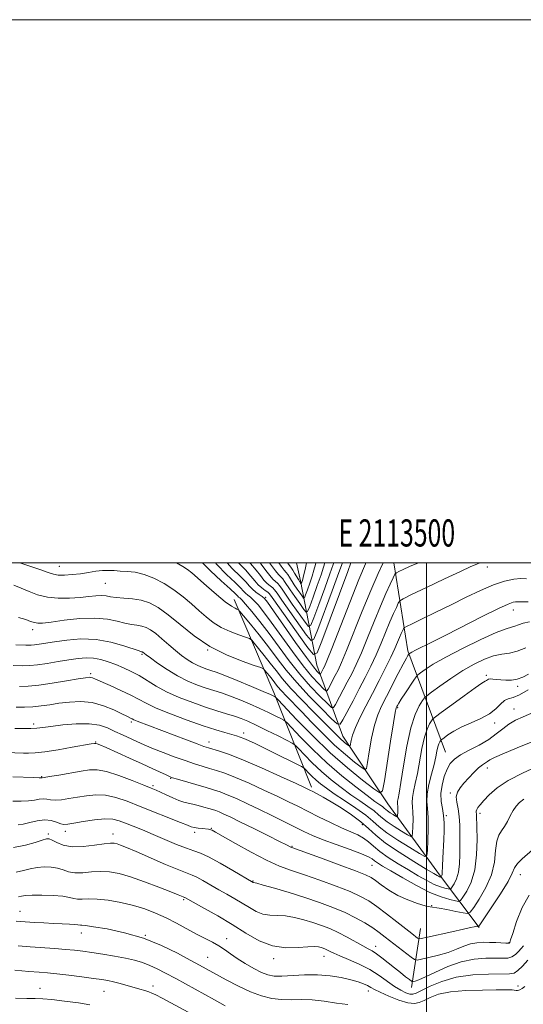
# Model space of a CAD drawing. Extents: x 2112300 to 2115200, y 322300 to 325200.
# Drawn here: x 2113350 to 2113536, y 324837 to 325200 of the extents above; entities that cross this region are included whole.
import ezdxf
from ezdxf.enums import TextEntityAlignment as Align

# ---------------------------------------------------------------- set-up
doc = ezdxf.new("R2010")
doc.units = 0
doc.header["$MEASUREMENT"] = 0
for name, color, linetype, lineweight in [('DTM HARD BREAKLINE', 7, 'Continuous', 0), ('DTM SPOT ELEVATION', 2, 'Continuous', 13), ('GRID LINE', 7, 'Continuous', 0), ('GRID TEXT', 7, 'Continuous', 0), ('INDEX CONTOUR', 41, 'Continuous', 13), ('INTERMEDIATE CONTOUR', 44, 'Continuous', 0)]:
    doc.layers.add(name, color=color, linetype=linetype, lineweight=lineweight)
doc.styles.add('Style-WORKING', font='WORKING.shx')

msp = doc.modelspace()

# ---------------------------------------------------------------- linework, layer by layer
at = {"layer": 'DTM HARD BREAKLINE', "extrusion": (-0.2369280978569227, 0.1538626734718413, 0.9592660497265595), "elevation": -449738.5769703494, "flags": 128}
msp.add_lwpolyline([(-1423606.816076647, 1530872.873033708), (-1423630.530968621, 1530839.528401476), (-1423654.929518895, 1530816.679186926)], dxfattribs=at)
at = {"layer": 'DTM HARD BREAKLINE', "extrusion": (0.7956070720231833, 0.4190599282598512, 0.4374907581578676), "elevation": 1818105.37020123, "flags": 128}
msp.add_lwpolyline([(-697445.3815044087, -883367.8842149773), (-697408.073180903, -883376.8141476306), (-697371.0109727458, -883383.8201969101)], dxfattribs=at)
at = {"layer": 'DTM HARD BREAKLINE', "extrusion": (0.03656489115949908, 0.2407281284239362, 0.9699035915594926), "elevation": 156518.9388463382, "flags": 128}
msp.add_lwpolyline([(-2040745.817957825, -619065.3200978981), (-2040745.817957825, -619087.9083625504)], dxfattribs=at)
at = {"layer": 'DTM HARD BREAKLINE'}
msp.add_polyline3d([(2113519.49, 324865.72, 1068.15), (2113504.79, 324885.07, 1059.66), (2113485.82, 324911.27, 1052.69), (2113469.31, 324936.21, 1047.12), (2113459.64, 324962.33, 1038.9), (2113453.72, 324993.37, 1027.56), (2113452.243, 325000, 1025.896)], dxfattribs=at)
at = {"layer": 'DTM SPOT ELEVATION'}
for p in [(2113364.86, 324998.72, 1047.2), (2113522.48, 324998.43, 1046.6), (2113381.79, 324992.5, 1048.9), (2113440.85, 324987.27, 1039.7), (2113532.07, 324982.64, 1050.7), (2113355.08, 324975.35, 1052.5), (2113395.39, 324966.26, 1054.2), (2113419.46, 324967.91, 1050), (2113376.43, 324959.21, 1057.7), (2113522.02, 324958.56, 1055.7), (2113533.62, 324954.51, 1056.4), (2113489.47, 324946.68, 1052.2), (2113532.26, 324946.22, 1059.2), (2113355.43, 324940.62, 1061.6), (2113391.36, 324941.43, 1060.3), (2113525.18, 324940.98, 1058.5), (2113432.81, 324937.37, 1057.5), (2113378.24, 324934.08, 1063.9), (2113420.05, 324934, 1059.4), (2113522.45, 324924.44, 1062.6), (2113358.42, 324921.24, 1065.9), (2113405.88, 324920.68, 1064.1), (2113399.42, 324917.99, 1065.7), (2113508.77, 324915.26, 1061.7), (2113519.69, 324907.81, 1064.4), (2113507.38, 324906.9, 1060.2), (2113367.08, 324901.18, 1070.5), (2113414.68, 324900.71, 1068.4), (2113420.9, 324902.21, 1067.9), (2113476.46, 324903.58, 1060.7), (2113360.84, 324900.18, 1071.7), (2113384.65, 324900.12, 1071.4), (2113450.53, 324895.55, 1065.9), (2113479.94, 324888.6, 1065), (2113436.19, 324882.87, 1069.9), (2113534.55, 324885.19, 1068.7), (2113410.69, 324875.96, 1074.2), (2113350.42, 324871.63, 1077.2), (2113501.9, 324873.7, 1065.9), (2113372.95, 324863.68, 1078.6), (2113396.55, 324862.8, 1078), (2113426.49, 324861.64, 1075.4), (2113481.3, 324858.76, 1071.4), (2113530.42, 324860.13, 1069.9), (2113419.45, 324854.67, 1077.1), (2113443.83, 324854.26, 1074.4), (2113462.27, 324855.12, 1074.7), (2113357.76, 324843.32, 1083.3), (2113399.35, 324844.14, 1081.5), (2113533.75, 324844.21, 1075.5), (2113381.37, 324842.25, 1082.9), (2113478.63, 324842.35, 1076.6)]:
    msp.add_point(p, dxfattribs=at)
at = {"layer": 'GRID LINE', "flags": 128}
for points in [[(2112300, 322300), (2115200, 322300), (2115200, 325200), (2112300, 325200), (2112300, 322300)], [(2112500, 322500), (2115000, 322500), (2115000, 325000), (2112500, 325000), (2112500, 322500)], [(2113500, 325000), (2113500, 322500)]]:
    msp.add_lwpolyline(points, dxfattribs=at)
at = {"layer": 'INDEX CONTOUR', "flags": 128}
for points, elevation in [([(2113477.775, 325000), (2113477.606, 324999.631), (2113475.194, 324993.837), (2113471.854, 324985.451), (2113465.199, 324968.501), (2113463.371, 324963.923), (2113462.49, 324961.836), (2113462.069, 324960.974), (2113461.13, 324959.201), (2113460.976, 324958.96), (2113460.81, 324958.977), (2113460.49, 324959.272), (2113459.824, 324959.976), (2113458.417, 324961.7), (2113455.824, 324965.175), (2113451.866, 324970.721), (2113447.438, 324977.026), (2113443.7, 324982.373), (2113441.491, 324985.491), (2113440.368, 324986.902), (2113439.566, 324987.577), (2113438.488, 324988.314), (2113437.205, 324989.232), (2113435.95, 324990.277), (2113434.846, 324991.449), (2113433.528, 324992.955), (2113431.519, 324995.057), (2113428.538, 324997.97), (2113426.685, 325000)], 1040), ([(2113459.344, 325000), (2113459.143, 324999.336), (2113458.606, 324997.339), (2113457.963, 324995.094), (2113457.13, 324992.563), (2113456.258, 324990.107), (2113455.55, 324988.188), (2113455.135, 324987.168), (2113454.824, 324987.016), (2113454.35, 324987.6), (2113453.526, 324988.77), (2113452.474, 324990.292), (2113451.397, 324991.915), (2113449.665, 324994.694), (2113448.99, 324995.691), (2113448.374, 324996.426), (2113447.629, 324997.278), (2113446.541, 324998.715), (2113445.663, 325000)], 1030), ([(2113537.484, 324985.667), (2113534.702, 324985.603), (2113532.785, 324985.631), (2113531.965, 324985.499), (2113530.156, 324984.834), (2113526.56, 324983.184), (2113520.756, 324980.307), (2113507.197, 324973.42), (2113502.056, 324970.836), (2113496.053, 324967.851), (2113494.677, 324967.134), (2113494.005, 324966.749), (2113493.621, 324966.479), (2113493.542, 324966.392), (2113493.435, 324966.237), (2113493.206, 324965.868), (2113492.64, 324964.864), (2113491.5, 324962.729), (2113489.658, 324959.198), (2113485.267, 324950.731), (2113483.494, 324947.255), (2113482.076, 324943.996), (2113480.89, 324940.195), (2113479.839, 324935.407), (2113478.959, 324930.449), (2113478.329, 324926.453), (2113477.92, 324924.297), (2113477.312, 324923.854), (2113475.981, 324924.744), (2113473.547, 324926.633), (2113470.193, 324929.38), (2113466.245, 324932.886), (2113462.026, 324936.989), (2113457.867, 324941.258), (2113454.093, 324945.196), (2113448.5, 324950.939), (2113446.622, 324952.925), (2113445.247, 324954.514), (2113444.191, 324955.859), (2113443.241, 324957.113), (2113442.25, 324958.376), (2113440.594, 324960.406), (2113440.072, 324960.925), (2113439.038, 324961.396), (2113436.604, 324962.221), (2113432.189, 324963.745), (2113426.426, 324966.066), (2113420.254, 324969.224), (2113414.474, 324973.139), (2113409.331, 324977.253), (2113404.936, 324980.889), (2113401.311, 324983.52), (2113398.153, 324985.227), (2113395.071, 324986.237), (2113391.805, 324986.776), (2113388.605, 324987.047), (2113385.852, 324987.249), (2113383.791, 324987.525), (2113382.133, 324987.801), (2113380.454, 324987.945), (2113378.386, 324987.864), (2113375.783, 324987.614), (2113372.555, 324987.292), (2113368.695, 324987.008), (2113364.538, 324986.944), (2113360.503, 324987.297), (2113356.918, 324988.186), (2113353.754, 324989.408), (2113350.893, 324990.678), (2113348.123, 324991.773)], 1050), ([(2113542.596, 324946.323), (2113535.626, 324943.343), (2113532.812, 324942.036), (2113530.347, 324940.603), (2113528.099, 324938.894), (2113525.748, 324936.969), (2113522.933, 324934.939), (2113519.452, 324932.912), (2113515.786, 324930.982), (2113512.582, 324929.237), (2113510.319, 324927.695), (2113508.798, 324926.075), (2113507.652, 324924.023), (2113506.611, 324921.308), (2113505.781, 324918.187), (2113505.367, 324915.041), (2113505.486, 324912.164), (2113505.916, 324909.498), (2113506.347, 324906.898), (2113506.541, 324904.223), (2113506.523, 324901.351), (2113506.391, 324898.163), (2113506.075, 324891.233), (2113505.961, 324888.449), (2113505.868, 324885.723), (2113505.812, 324885.216), (2113505.707, 324884.861), (2113505.578, 324884.599), (2113505.4, 324884.335), (2113505.345, 324884.308), (2113505.254, 324884.321), (2113505.089, 324884.359), (2113504.843, 324884.434), (2113504.518, 324884.565), (2113504.004, 324884.838), (2113502.718, 324885.594), (2113499.965, 324887.24), (2113495.385, 324890.005), (2113489.95, 324893.409), (2113484.966, 324896.796), (2113481.375, 324899.67), (2113478.646, 324902.174), (2113475.882, 324904.616), (2113472.432, 324907.204), (2113468.618, 324909.757), (2113465.005, 324911.998), (2113462.056, 324913.712), (2113459.818, 324914.932), (2113458.236, 324915.749), (2113457.073, 324916.332), (2113455.378, 324917.14), (2113452.021, 324918.703), (2113446.316, 324921.336), (2113439.357, 324924.482), (2113432.685, 324927.367), (2113427.528, 324929.391), (2113423.884, 324930.639), (2113419.785, 324931.862), (2113418.15, 324932.406), (2113415.666, 324933.318), (2113411.759, 324934.798), (2113393.533, 324941.735), (2113392.365, 324942.215), (2113391.751, 324942.503), (2113391.341, 324942.715), (2113389.745, 324943.482), (2113387.868, 324944.411), (2113384.93, 324945.843), (2113381.188, 324947.389), (2113377.015, 324948.546), (2113372.751, 324948.944), (2113368.61, 324948.75), (2113364.775, 324948.267), (2113361.362, 324947.756), (2113358.229, 324947.317), (2113355.17, 324947.007), (2113352.044, 324946.865), (2113348.967, 324946.848)], 1060), ([(2113537.799, 324877.569), (2113535.262, 324873.071), (2113533.228, 324867.915), (2113531.799, 324863.567), (2113531.022, 324861.126), (2113530.713, 324860.199), (2113530.636, 324860.026), (2113530.544, 324859.975), (2113530.179, 324859.942), (2113529.274, 324859.955), (2113525.538, 324860.133), (2113523.203, 324860.228), (2113520.891, 324860.256), (2113518.602, 324860.103), (2113516.278, 324859.643), (2113513.842, 324858.802), (2113511.142, 324857.711), (2113508.012, 324856.558), (2113504.423, 324855.509), (2113500.912, 324854.646), (2113498.158, 324854.032), (2113496.586, 324853.748), (2113495.621, 324853.941), (2113494.435, 324854.779), (2113484.877, 324862.199), (2113482.655, 324863.871), (2113480.235, 324865.557), (2113477.356, 324867.381), (2113473.963, 324869.3), (2113470.055, 324871.228), (2113465.63, 324873.1), (2113460.696, 324874.929), (2113455.261, 324876.748), (2113449.475, 324878.548), (2113444.061, 324880.155), (2113439.882, 324881.353), (2113437.542, 324881.996), (2113436.364, 324882.285), (2113436.245, 324882.333), (2113428.778, 324886.749), (2113424.121, 324889.431), (2113419.86, 324891.739), (2113416.823, 324893.128), (2113414.43, 324893.979), (2113411.746, 324894.897), (2113408.092, 324896.339), (2113403.792, 324898.142), (2113399.418, 324899.995), (2113395.46, 324901.635), (2113392.042, 324903.016), (2113389.205, 324904.149), (2113386.878, 324905.023), (2113384.566, 324905.562), (2113381.67, 324905.67), (2113377.834, 324905.312), (2113373.714, 324904.694), (2113370.216, 324904.085), (2113367.983, 324903.711), (2113366.611, 324903.643), (2113365.435, 324903.911), (2113363.906, 324904.484), (2113361.927, 324905.076), (2113359.521, 324905.341), (2113356.771, 324905.046), (2113353.995, 324904.42), (2113351.581, 324903.805), (2113349.722, 324903.466)], 1070), ([(2113425.914, 324836.922), (2113422.051, 324839.025), (2113407.756, 324846.876), (2113403.98, 324848.933), (2113400.905, 324850.531), (2113398.193, 324851.782), (2113395.522, 324852.79), (2113392.615, 324853.641), (2113389.21, 324854.415), (2113385.173, 324855.168), (2113380.902, 324855.871), (2113376.924, 324856.473), (2113373.589, 324856.94), (2113370.529, 324857.308), (2113367.197, 324857.633), (2113363.197, 324857.96), (2113354.173, 324858.629), (2113349.802, 324858.935)], 1080)]:
    msp.add_lwpolyline(points, dxfattribs=dict(at, elevation=elevation))
at = {"layer": 'INTERMEDIATE CONTOUR', "flags": 128}
for points, elevation in [([(2113536.847, 324994.103), (2113534.826, 324994.175), (2113532.181, 324993.932), (2113528.802, 324993.221), (2113524.708, 324991.894), (2113519.946, 324989.871), (2113514.681, 324987.344), (2113509.11, 324984.571), (2113503.51, 324981.82), (2113498.483, 324979.387), (2113494.713, 324977.578), (2113492.654, 324976.577), (2113491.834, 324976.08), (2113491.548, 324975.66), (2113491.215, 324974.962), (2113490.736, 324973.915), (2113490.132, 324972.52), (2113489.395, 324970.741), (2113488.391, 324968.401), (2113486.956, 324965.288), (2113484.988, 324961.29), (2113482.644, 324956.691), (2113480.142, 324951.88), (2113477.701, 324947.214), (2113475.536, 324942.953), (2113473.863, 324939.331), (2113472.827, 324936.529), (2113472.295, 324934.52), (2113471.941, 324932.57), (2113471.755, 324932.435), (2113471.348, 324932.706), (2113470.605, 324933.284), (2113469.58, 324934.123), (2113468.373, 324935.194), (2113466.999, 324936.532), (2113462.357, 324941.224), (2113458.474, 324945.104), (2113454.106, 324949.527), (2113450.084, 324953.778), (2113447.023, 324957.317), (2113444.67, 324960.311), (2113442.556, 324963.104), (2113440.35, 324965.917), (2113438.265, 324968.489), (2113436.659, 324970.438), (2113435.708, 324971.524), (2113434.876, 324972.084), (2113433.45, 324972.598), (2113430.939, 324973.455), (2113427.733, 324974.682), (2113424.445, 324976.217), (2113421.545, 324978.011), (2113418.921, 324980.053), (2113416.318, 324982.351), (2113413.52, 324984.882), (2113410.459, 324987.507), (2113407.105, 324990.066), (2113403.473, 324992.394), (2113399.742, 324994.337), (2113396.138, 324995.737), (2113392.847, 324996.508), (2113389.915, 324996.838), (2113387.35, 324996.98), (2113385.118, 324997.13), (2113383.024, 324997.232), (2113380.828, 324997.17), (2113378.344, 324996.874), (2113375.599, 324996.435), (2113372.672, 324995.992), (2113369.676, 324995.664), (2113366.864, 324995.495), (2113364.525, 324995.514), (2113362.745, 324995.767), (2113360.793, 324996.38), (2113357.74, 324997.496), (2113352.95, 324999.165), (2113350.328, 325000)], 1048), ([(2113519.737, 325000), (2113518.542, 324999.51), (2113516.392, 324998.588), (2113512.558, 324996.844), (2113506.662, 324994.072), (2113500.066, 324990.933), (2113494.569, 324988.304), (2113491.49, 324986.797), (2113490.221, 324985.963), (2113489.675, 324985.086), (2113488.954, 324983.572), (2113487.913, 324981.302), (2113486.603, 324978.275), (2113483.36, 324970.378), (2113481.516, 324966.092), (2113479.572, 324961.927), (2113477.514, 324957.807), (2113475.316, 324953.577), (2113473.014, 324949.21), (2113469.254, 324942.137), (2113468.26, 324940.575), (2113467.19, 324940.693), (2113465.128, 324942.59), (2113461.469, 324946.218), (2113456.862, 324950.919), (2113452.27, 324955.887), (2113448.42, 324960.493), (2113445.102, 324964.811), (2113441.871, 324969.095), (2113438.447, 324973.458), (2113435.215, 324977.448), (2113432.725, 324980.47), (2113431.344, 324982.123), (2113430.714, 324982.772), (2113430.297, 324982.973), (2113429.591, 324983.255), (2113428.259, 324984.025), (2113426.002, 324985.664), (2113422.712, 324988.357), (2113419.035, 324991.512), (2113413.621, 324996.265), (2113412.022, 324997.555), (2113410.317, 324998.688), (2113408.051, 325000)], 1046), ([(2113497.111, 325000), (2113493.828, 324998.649), (2113491.406, 324997.571), (2113489.824, 324996.826), (2113488.962, 324996.363), (2113488.438, 324995.764), (2113487.801, 324994.513), (2113486.69, 324992.183), (2113485.09, 324988.688), (2113483.074, 324984.03), (2113480.746, 324978.349), (2113478.329, 324972.354), (2113476.077, 324966.895), (2113474.172, 324962.592), (2113472.506, 324959.15), (2113470.901, 324956.043), (2113466.546, 324947.825), (2113465.832, 324946.702), (2113465.064, 324946.788), (2113463.582, 324948.151), (2113460.921, 324950.804), (2113457.381, 324954.513), (2113453.455, 324958.983), (2113449.557, 324963.916), (2113445.784, 324968.999), (2113442.154, 324973.915), (2113438.729, 324978.357), (2113435.735, 324982.059), (2113433.443, 324984.764), (2113432.03, 324986.333), (2113431.288, 324987.071), (2113430.913, 324987.405), (2113430.563, 324987.765), (2113429.703, 324988.608), (2113427.76, 324990.406), (2113424.435, 324993.41), (2113420.541, 324997.03), (2113417.619, 325000)], 1044), ([(2113484.063, 325000), (2113482.266, 324996.075), (2113479.545, 324989.784), (2113476.422, 324982.152), (2113470.638, 324967.698), (2113468.773, 324963.258), (2113467.498, 324960.493), (2113466.485, 324958.508), (2113463.838, 324953.513), (2113463.404, 324952.831), (2113462.937, 324952.883), (2113462.036, 324953.711), (2113460.373, 324955.39), (2113457.899, 324958.107), (2113454.639, 324962.08), (2113450.712, 324967.319), (2113442.926, 324978.144), (2113440.11, 324981.924), (2113438.051, 324984.481), (2113436.506, 324986.171), (2113435.259, 324987.323), (2113434.246, 324988.152), (2113433.432, 324988.841), (2113432.704, 324989.607), (2113431.615, 324990.782), (2113429.639, 324992.731), (2113426.486, 324995.691), (2113422.817, 324999.394), (2113422.326, 325000)], 1042), ([(2113472.243, 325000), (2113471.082, 324996.861), (2113461.551, 324971.198), (2113459.773, 324966.835), (2113458.443, 324966.183), (2113456.417, 324968.682), (2113443.29, 324987.258), (2113442.291, 324988.56), (2113441.597, 324989.173), (2113440.62, 324989.858), (2113439.397, 324990.776), (2113438.118, 324991.934), (2113436.883, 324993.355), (2113435.427, 324995.136), (2113433.399, 324997.382), (2113430.794, 325000)], 1038), ([(2113469.086, 325000), (2113467.802, 324996.42), (2113465.341, 324989.715), (2113460.051, 324975.445), (2113458.614, 324971.919), (2113457.538, 324971.391), (2113455.901, 324973.411), (2113449.758, 324982.104), (2113446.853, 324986.244), (2113445.081, 324988.797), (2113444.136, 324990.093), (2113443.445, 324990.802), (2113442.559, 324991.5), (2113441.455, 324992.401), (2113440.224, 324993.629), (2113438.902, 324995.275), (2113437.325, 324997.319), (2113435.279, 324999.707), (2113434.996, 325000)], 1036), ([(2113465.896, 325000), (2113465.702, 324999.414), (2113464.522, 324995.978), (2113462.604, 324990.664), (2113460.403, 324984.686), (2113458.551, 324979.693), (2113457.454, 324977.002), (2113456.633, 324976.599), (2113455.384, 324978.141), (2113450.663, 324984.833), (2113448.368, 324988.134), (2113446.874, 324990.335), (2113445.978, 324991.627), (2113445.294, 324992.432), (2113443.514, 324994.027), (2113442.329, 324995.324), (2113440.921, 324997.194), (2113439.222, 324999.502), (2113438.816, 325000)], 1034), ([(2113462.652, 325000), (2113462.159, 324998.386), (2113461.242, 324995.536), (2113459.867, 324991.613), (2113458.331, 324987.397), (2113457.05, 324983.941), (2113456.295, 324982.085), (2113455.728, 324981.808), (2113454.866, 324982.87), (2113453.382, 324984.973), (2113451.569, 324987.562), (2113449.883, 324990.024), (2113447.821, 324993.161), (2113447.142, 324994.061), (2113445.572, 324995.653), (2113444.435, 324997.019), (2113442.312, 325000)], 1032), ([(2113455.949, 325000), (2113455.937, 324999.961), (2113455.481, 324998.173), (2113454.683, 324994.651), (2113454.394, 324993.512), (2113454.185, 324992.818), (2113453.975, 324992.252), (2113453.919, 324992.224), (2113453.834, 324992.33), (2113453.671, 324992.566), (2113453.38, 324993.02), (2113452.912, 324993.803), (2113451.508, 324996.228), (2113450.839, 324997.32), (2113450.313, 324998.068), (2113449.689, 324998.904), (2113448.93, 325000)], 1028), ([(2113537.973, 324978.27), (2113535.603, 324977.772), (2113533.909, 324977.171), (2113532.617, 324976.666), (2113531.354, 324976.33), (2113529.352, 324975.732), (2113525.74, 324974.314), (2113520.04, 324971.73), (2113513.342, 324968.473), (2113507.123, 324965.248), (2113502.552, 324962.634), (2113499.57, 324960.719), (2113497.807, 324959.466), (2113496.868, 324958.744), (2113496.245, 324958.062), (2113495.403, 324956.835), (2113492.277, 324952.118), (2113490.769, 324949.814), (2113489.817, 324948.314), (2113489.326, 324947.49), (2113489.088, 324947.048), (2113488.898, 324946.546), (2113488.569, 324944.945), (2113487.917, 324941.058), (2113486.848, 324934.285), (2113484.592, 324919.679), (2113483.9, 324916.025), (2113482.868, 324915.274), (2113480.613, 324916.781), (2113476.506, 324919.965), (2113470.941, 324924.492), (2113464.572, 324930.091), (2113458.073, 324936.357), (2113452.226, 324942.351), (2113445.439, 324949.556), (2113444.502, 324950.524), (2113444.219, 324950.737), (2113443.814, 324950.929), (2113442.618, 324951.46), (2113439.982, 324952.594), (2113435.587, 324954.456), (2113430.422, 324956.617), (2113425.795, 324958.509), (2113422.684, 324959.71), (2113420.727, 324960.395), (2113419.228, 324960.886), (2113417.616, 324961.457), (2113415.83, 324962.197), (2113413.933, 324963.149), (2113411.967, 324964.354), (2113409.885, 324965.852), (2113407.619, 324967.683), (2113405.151, 324969.825), (2113402.663, 324972.013), (2113400.39, 324973.923), (2113398.492, 324975.301), (2113396.837, 324976.195), (2113395.223, 324976.724), (2113393.463, 324977.025), (2113391.439, 324977.294), (2113389.058, 324977.745), (2113386.191, 324978.494), (2113382.602, 324979.259), (2113378.024, 324979.663), (2113372.421, 324979.448), (2113366.662, 324978.846), (2113361.844, 324978.209), (2113358.755, 324977.83), (2113356.959, 324977.755), (2113355.715, 324977.97), (2113354.354, 324978.451), (2113352.52, 324979.122), (2113349.928, 324979.896)], 1052), ([(2113536.593, 324968.759), (2113533.458, 324967.476), (2113530.578, 324966.78), (2113527.764, 324966.361), (2113524.757, 324965.745), (2113521.348, 324964.546), (2113517.537, 324962.721), (2113513.371, 324960.31), (2113509, 324957.443), (2113504.957, 324954.603), (2113501.875, 324952.361), (2113500.159, 324951.077), (2113499.304, 324950.269), (2113498.577, 324949.244), (2113497.41, 324947.359), (2113495.897, 324944.158), (2113494.298, 324939.24), (2113492.834, 324932.533), (2113491.593, 324925.301), (2113490.626, 324919.138), (2113489.965, 324915.24), (2113489.572, 324913.191), (2113489.391, 324912.175), (2113489.364, 324911.481), (2113489.477, 324910.038), (2113489.486, 324909.007), (2113489.456, 324907.921), (2113489.418, 324907.04), (2113489.369, 324906.567), (2113489.18, 324906.495), (2113488.687, 324906.764), (2113487.802, 324907.299), (2113486.728, 324907.969), (2113485.742, 324908.631), (2113485.036, 324909.183), (2113484.471, 324909.681), (2113483.815, 324910.221), (2113482.814, 324910.946), (2113481.089, 324912.173), (2113478.235, 324914.265), (2113474.012, 324917.473), (2113468.858, 324921.597), (2113463.38, 324926.322), (2113458.16, 324931.272), (2113453.685, 324935.82), (2113448.602, 324941.183), (2113447.582, 324942.062), (2113446.487, 324942.664), (2113444.614, 324943.595), (2113441.95, 324944.885), (2113438.657, 324946.416), (2113434.929, 324948.061), (2113431.107, 324949.657), (2113427.566, 324951.033), (2113424.556, 324952.081), (2113418.995, 324953.862), (2113415.773, 324955.002), (2113412.2, 324956.484), (2113408.406, 324958.387), (2113404.571, 324960.707), (2113401.091, 324963.067), (2113398.413, 324965.003), (2113396.844, 324966.173), (2113395.672, 324967.082), (2113395.522, 324967.163), (2113395.375, 324967.211), (2113395.12, 324967.273), (2113394.275, 324967.541), (2113388.697, 324969.477), (2113383.923, 324970.84), (2113378.475, 324971.795), (2113372.877, 324971.96), (2113367.606, 324971.551), (2113363.129, 324970.935), (2113357.445, 324970.045), (2113355.826, 324969.809), (2113354.524, 324969.697), (2113352.574, 324969.702), (2113348.863, 324969.821)], 1054), ([(2113537.61, 324959.051), (2113535.489, 324957.899), (2113533.419, 324957.142), (2113531.326, 324956.795), (2113529.281, 324956.752), (2113527.396, 324956.88), (2113524.452, 324957.204), (2113523.49, 324957.252), (2113522.887, 324957.154), (2113522.506, 324956.953), (2113522.174, 324956.716), (2113521.652, 324956.413), (2113520.433, 324955.653), (2113517.94, 324953.952), (2113513.912, 324951.072), (2113509.329, 324947.736), (2113505.484, 324944.92), (2113503.32, 324943.318), (2113502.387, 324942.523), (2113501.884, 324941.855), (2113501.172, 324940.703), (2113500.249, 324938.751), (2113499.273, 324935.751), (2113498.368, 324931.62), (2113496.719, 324922.435), (2113495.925, 324918.718), (2113495.255, 324915.8), (2113494.844, 324913.555), (2113494.774, 324911.804), (2113494.91, 324910.153), (2113495.062, 324908.157), (2113495.083, 324905.552), (2113495.008, 324902.809), (2113494.911, 324900.581), (2113494.788, 324899.386), (2113494.309, 324899.205), (2113493.064, 324899.886), (2113490.827, 324901.236), (2113488.114, 324902.929), (2113485.623, 324904.603), (2113483.842, 324905.997), (2113482.411, 324907.255), (2113480.755, 324908.621), (2113478.428, 324910.295), (2113475.5, 324912.3), (2113472.164, 324914.618), (2113468.606, 324917.224), (2113464.969, 324920.085), (2113461.383, 324923.169), (2113458.008, 324926.37), (2113455.115, 324929.311), (2113453.002, 324931.544), (2113451.764, 324932.811), (2113450.662, 324933.601), (2113448.754, 324934.591), (2113445.412, 324936.261), (2113441.283, 324938.31), (2113437.332, 324940.237), (2113434.27, 324941.664), (2113431.791, 324942.697), (2113429.336, 324943.557), (2113426.427, 324944.452), (2113422.923, 324945.508), (2113418.763, 324946.837), (2113413.985, 324948.509), (2113409.021, 324950.444), (2113404.4, 324952.523), (2113400.518, 324954.629), (2113394.256, 324958.475), (2113391.366, 324960.027), (2113388.514, 324961.349), (2113385.704, 324962.519), (2113382.935, 324963.577), (2113380.2, 324964.429), (2113377.492, 324964.947), (2113374.763, 324965.042), (2113371.816, 324964.78), (2113368.413, 324964.264), (2113364.457, 324963.605), (2113360.397, 324962.942), (2113356.82, 324962.421), (2113354.057, 324962.149), (2113351.416, 324962.093), (2113347.951, 324962.182)], 1056), ([(2113537.513, 324953.293), (2113534.314, 324951.428), (2113531.914, 324950.446), (2113530.166, 324949.94), (2113528.743, 324949.283), (2113527.317, 324948.005), (2113525.573, 324946.276), (2113523.201, 324944.422), (2113520.024, 324942.702), (2113516.443, 324941.104), (2113512.994, 324939.55), (2113510.128, 324938.005), (2113507.953, 324936.615), (2113506.491, 324935.572), (2113505.71, 324934.993), (2113505.373, 324934.706), (2113505.191, 324934.465), (2113504.934, 324934.049), (2113504.601, 324933.345), (2113504.249, 324932.261), (2113503.903, 324930.706), (2113503.467, 324928.568), (2113502.812, 324925.732), (2113501.885, 324922.196), (2113500.936, 324918.41), (2113500.297, 324914.936), (2113500.185, 324912.127), (2113500.402, 324909.478), (2113500.645, 324906.275), (2113500.681, 324902.096), (2113500.56, 324897.696), (2113500.404, 324894.122), (2113500.206, 324892.206), (2113499.438, 324891.917), (2113497.441, 324893.007), (2113493.853, 324895.173), (2113489.499, 324897.889), (2113485.504, 324900.575), (2113482.647, 324902.811), (2113480.351, 324904.829), (2113477.694, 324907.02), (2113474.044, 324909.643), (2113469.91, 324912.428), (2113466.092, 324914.97), (2113463.201, 324916.974), (2113461.081, 324918.575), (2113459.387, 324920.017), (2113457.856, 324921.47), (2113456.544, 324922.802), (2113455.586, 324923.815), (2113454.969, 324924.418), (2113454.074, 324924.973), (2113452.138, 324925.958), (2113444.392, 324929.824), (2113440.234, 324931.878), (2113436.977, 324933.454), (2113434.588, 324934.565), (2113432.83, 324935.325), (2113431.443, 324935.853), (2113430.071, 324936.289), (2113425.878, 324937.461), (2113422.45, 324938.488), (2113417.823, 324940.004), (2113411.994, 324942.067), (2113405.866, 324944.375), (2113400.563, 324946.536), (2113396.857, 324948.272), (2113391.218, 324951.278), (2113387.559, 324953.024), (2113383.647, 324954.781), (2113378.254, 324957.157), (2113377.14, 324957.63), (2113376.506, 324957.819), (2113375.837, 324957.851), (2113374.502, 324957.687), (2113371.845, 324957.246), (2113367.503, 324956.503), (2113362.296, 324955.655), (2113357.339, 324954.95), (2113353.449, 324954.577), (2113350.242, 324954.48)], 1058), ([(2113542.043, 324935.33), (2113534.857, 324932.453), (2113528.708, 324929.92), (2113525.068, 324928.294), (2113523.376, 324927.396), (2113522.561, 324926.863), (2113521.723, 324926.356), (2113520.631, 324925.639), (2113519.223, 324924.497), (2113517.487, 324922.812), (2113515.616, 324920.822), (2113513.849, 324918.861), (2113512.405, 324917.164), (2113511.415, 324915.587), (2113510.987, 324913.89), (2113511.152, 324911.867), (2113511.645, 324909.46), (2113512.125, 324906.648), (2113512.334, 324903.434), (2113512.339, 324899.927), (2113512.289, 324896.263), (2113512.279, 324892.59), (2113512.185, 324889.119), (2113511.827, 324886.073), (2113511.101, 324883.634), (2113510.214, 324881.826), (2113509.45, 324880.631), (2113508.99, 324880.008), (2113508.61, 324879.823), (2113507.986, 324879.915), (2113506.847, 324880.174), (2113505.156, 324880.69), (2113502.928, 324881.596), (2113500.19, 324882.988), (2113497.005, 324884.793), (2113493.447, 324886.9), (2113489.644, 324889.187), (2113485.96, 324891.505), (2113482.817, 324893.695), (2113480.491, 324895.625), (2113478.671, 324897.274), (2113476.9, 324898.65), (2113474.773, 324899.804), (2113468.742, 324902.425), (2113464.673, 324904.346), (2113460.322, 324906.508), (2113452.725, 324910.346), (2113449.316, 324912.026), (2113445.295, 324913.951), (2113440.223, 324916.323), (2113434.727, 324918.822), (2113429.701, 324920.998), (2113425.809, 324922.521), (2113422.797, 324923.538), (2113420.185, 324924.315), (2113417.535, 324925.092), (2113414.597, 324926.004), (2113411.168, 324927.158), (2113407.181, 324928.603), (2113403.116, 324930.15), (2113399.589, 324931.546), (2113397.02, 324932.616), (2113395.045, 324933.493), (2113388.108, 324936.664), (2113385.373, 324937.945), (2113382.667, 324939.191), (2113379.652, 324940.204), (2113375.884, 324940.761), (2113371.146, 324940.723), (2113366.148, 324940.292), (2113361.83, 324939.755), (2113358.841, 324939.347), (2113356.652, 324939.094), (2113354.441, 324938.97), (2113351.609, 324938.946), (2113348.475, 324938.987)], 1062), ([(2113541.807, 324925.433), (2113535.652, 324922.687), (2113530.134, 324919.859), (2113525.999, 324917.087), (2113523.125, 324914.552), (2113521.169, 324912.455), (2113519.833, 324910.932), (2113518.98, 324909.882), (2113518.518, 324909.147), (2113518.35, 324908.582), (2113518.359, 324908.097), (2113518.429, 324907.616), (2113518.469, 324906.964), (2113518.554, 324902.736), (2113518.638, 324898.102), (2113518.501, 324892.466), (2113517.841, 324886.93), (2113516.495, 324882.407), (2113514.851, 324879.054), (2113513.433, 324876.837), (2113512.58, 324875.682), (2113511.876, 324875.338), (2113510.717, 324875.509), (2113508.606, 324875.992), (2113505.468, 324876.947), (2113501.336, 324878.628), (2113496.377, 324881.137), (2113491.294, 324883.992), (2113486.93, 324886.56), (2113483.911, 324888.359), (2113482.039, 324889.514), (2113480.899, 324890.298), (2113480.021, 324890.976), (2113478.697, 324891.766), (2113476.157, 324892.877), (2113471.947, 324894.436), (2113466.855, 324896.248), (2113461.978, 324898.037), (2113458.118, 324899.614), (2113454.872, 324901.119), (2113447.583, 324904.766), (2113443.155, 324906.963), (2113438.569, 324909.199), (2113434.13, 324911.31), (2113430.097, 324913.162), (2113426.718, 324914.629), (2113424.089, 324915.652), (2113421.711, 324916.437), (2113418.931, 324917.257), (2113408.456, 324920.313), (2113406.578, 324920.882), (2113405.417, 324921.306), (2113404.176, 324921.873), (2113399.268, 324924.194), (2113395.407, 324925.982), (2113390.725, 324928.111), (2113382.146, 324931.957), (2113379.862, 324932.965), (2113378.791, 324933.404), (2113378.328, 324933.522), (2113377.85, 324933.512), (2113376.666, 324933.327), (2113369.681, 324932.079), (2113364.421, 324931.179), (2113359.54, 324930.429), (2113355.993, 324930.03), (2113353.569, 324929.911), (2113351.762, 324929.936), (2113342.084, 324930.287)], 1064), ([(2113535.832, 324912.966), (2113534.297, 324911.8), (2113533.026, 324910.425), (2113531.912, 324908.758), (2113530.86, 324906.776), (2113529.815, 324904.711), (2113528.741, 324902.854), (2113527.631, 324901.351), (2113526.626, 324899.755), (2113525.898, 324897.472), (2113525.504, 324894.076), (2113525.029, 324889.815), (2113523.939, 324885.105), (2113521.914, 324880.385), (2113519.49, 324876.181), (2113517.416, 324873.043), (2113516.175, 324871.355), (2113515.182, 324870.844), (2113513.586, 324871.073), (2113510.833, 324871.644), (2113507.552, 324872.3), (2113504.671, 324872.825), (2113501.416, 324873.285), (2113499.598, 324873.702), (2113496.733, 324874.562), (2113493.162, 324875.858), (2113489.465, 324877.525), (2113486.147, 324879.457), (2113483.378, 324881.384), (2113481.25, 324882.994), (2113479.643, 324884.115), (2113477.582, 324885.141), (2113473.882, 324886.604), (2113467.878, 324888.833), (2113460.99, 324891.346), (2113450.471, 324895.15), (2113450.066, 324895.317), (2113448.504, 324896.123), (2113445.96, 324897.413), (2113441.664, 324899.569), (2113436.489, 324902.152), (2113431.616, 324904.561), (2113427.97, 324906.331), (2113425.459, 324907.507), (2113423.734, 324908.26), (2113422.452, 324908.759), (2113421.278, 324909.146), (2113419.884, 324909.557), (2113418.048, 324910.086), (2113415.982, 324910.659), (2113414.006, 324911.159), (2113412.335, 324911.521), (2113410.75, 324911.896), (2113408.93, 324912.49), (2113406.674, 324913.429), (2113404.274, 324914.529), (2113402.146, 324915.531), (2113400.497, 324916.277), (2113398.708, 324917.026), (2113395.954, 324918.14), (2113391.725, 324919.827), (2113386.793, 324921.686), (2113382.245, 324923.159), (2113378.842, 324923.821), (2113376.023, 324923.788), (2113372.9, 324923.303), (2113364.689, 324921.871), (2113361.264, 324921.284), (2113359.346, 324920.97), (2113358.604, 324920.863), (2113358.28, 324920.849), (2113357.516, 324920.859), (2113355.565, 324920.913), (2113347.744, 324921.169)], 1066), ([(2113539.1, 324894.356), (2113535.216, 324891.001), (2113533.509, 324889.273), (2113532.497, 324887.665), (2113531.61, 324885.663), (2113530.057, 324882.61), (2113527.339, 324878.164), (2113524.13, 324873.284), (2113521.399, 324869.248), (2113519.867, 324867.007), (2113519.266, 324866.189), (2113519.078, 324866.095), (2113518.875, 324866.13), (2113518.577, 324866.151), (2113518.185, 324866.122), (2113517.6, 324865.995), (2113516.3, 324865.676), (2113513.66, 324865.058), (2113509.387, 324864.103), (2113500.438, 324862.145), (2113498.143, 324861.664), (2113497.17, 324861.585), (2113496.687, 324861.84), (2113494.601, 324863.467), (2113489.124, 324867.797), (2113485.387, 324870.72), (2113481.814, 324873.422), (2113478.817, 324875.496), (2113475.812, 324877.189), (2113471.968, 324878.916), (2113466.751, 324880.967), (2113460.821, 324883.144), (2113455.134, 324885.124), (2113450.354, 324886.726), (2113445.968, 324888.328), (2113441.167, 324890.453), (2113435.472, 324893.399), (2113429.717, 324896.601), (2113422.363, 324900.841), (2113421.165, 324901.516), (2113420.712, 324901.721), (2113420.341, 324901.814), (2113419.783, 324901.895), (2113417.519, 324902.156), (2113415.979, 324902.354), (2113414.587, 324902.575), (2113413.487, 324902.845), (2113412.062, 324903.372), (2113409.5, 324904.403), (2113394.667, 324910.317), (2113389.92, 324912.18), (2113385.757, 324913.593), (2113381.957, 324914.414), (2113378.338, 324914.566), (2113374.868, 324914.241), (2113371.558, 324913.693), (2113368.44, 324913.157), (2113365.65, 324912.757), (2113363.35, 324912.598), (2113361.625, 324912.727), (2113360.266, 324912.969), (2113358.984, 324913.096), (2113357.525, 324912.947), (2113355.755, 324912.639), (2113353.573, 324912.359), (2113350.906, 324912.247), (2113347.809, 324912.264)], 1068), ([(2113535.78, 324858.995), (2113534.949, 324857.945), (2113533.955, 324856.818), (2113532.791, 324855.724), (2113531.479, 324854.888), (2113529.985, 324854.471), (2113528.07, 324854.367), (2113525.435, 324854.4), (2113521.877, 324854.38), (2113517.577, 324854.035), (2113512.806, 324853.074), (2113507.884, 324851.355), (2113503.312, 324849.313), (2113499.634, 324847.531), (2113497.243, 324846.451), (2113495.91, 324845.956), (2113495.255, 324845.784), (2113494.903, 324845.747), (2113494.509, 324845.937), (2113493.738, 324846.517), (2113492.341, 324847.598), (2113490.432, 324849.094), (2113488.215, 324850.866), (2113485.891, 324852.759), (2113483.655, 324854.56), (2113481.697, 324856.037), (2113480.104, 324857.063), (2113478.546, 324857.909), (2113476.59, 324858.95), (2113470.798, 324862.196), (2113467.544, 324863.897), (2113464.438, 324865.307), (2113461.395, 324866.482), (2113458.243, 324867.545), (2113454.873, 324868.572), (2113451.433, 324869.444), (2113448.137, 324869.993), (2113445.148, 324870.148), (2113442.419, 324870.214), (2113439.851, 324870.595), (2113437.352, 324871.583), (2113434.84, 324873.03), (2113432.24, 324874.678), (2113429.492, 324876.321), (2113426.608, 324877.96), (2113423.615, 324879.645), (2113417.778, 324882.988), (2113415.495, 324884.225), (2113413.815, 324884.991), (2113411.95, 324885.704), (2113408.884, 324886.91), (2113404.003, 324888.961), (2113393.144, 324893.641), (2113389.609, 324895.144), (2113387.46, 324896.014), (2113386.14, 324896.489), (2113385.084, 324896.756), (2113383.711, 324896.798), (2113381.433, 324896.549), (2113377.895, 324896.02), (2113373.683, 324895.521), (2113369.618, 324895.436), (2113366.365, 324896.016), (2113363.969, 324896.971), (2113362.317, 324897.872), (2113361.221, 324898.364), (2113360.17, 324898.381), (2113358.578, 324897.93), (2113355.983, 324897.066), (2113352.423, 324896.043), (2113348.064, 324895.165)], 1072), ([(2113537.367, 324853.661), (2113535.404, 324851.505), (2113533.683, 324849.821), (2113532.312, 324848.914), (2113530.603, 324848.6), (2113522.926, 324848.537), (2113517.051, 324848.227), (2113511.021, 324847.386), (2113505.683, 324845.883), (2113501.344, 324844.092), (2113496.236, 324841.529), (2113495.026, 324841.14), (2113493.934, 324841.227), (2113492.461, 324841.704), (2113490.553, 324842.605), (2113488.27, 324843.988), (2113482.633, 324848.023), (2113479.152, 324850.214), (2113475.238, 324852.21), (2113471.367, 324853.918), (2113468.123, 324855.277), (2113465.928, 324856.253), (2113464.56, 324856.924), (2113463.637, 324857.395), (2113462.832, 324857.761), (2113462.043, 324858.066), (2113461.226, 324858.341), (2113460.27, 324858.596), (2113458.804, 324858.732), (2113456.392, 324858.634), (2113452.754, 324858.299), (2113448.235, 324858.194), (2113443.338, 324858.904), (2113438.458, 324860.833), (2113433.554, 324863.659), (2113428.477, 324866.877), (2113423.222, 324870.02), (2113418.354, 324872.765), (2113411.127, 324876.711), (2113410.974, 324876.781), (2113410.526, 324876.955), (2113408.622, 324877.739), (2113405.914, 324878.829), (2113401.534, 324880.564), (2113396.25, 324882.578), (2113391.101, 324884.387), (2113386.878, 324885.605), (2113383.368, 324886.234), (2113380.109, 324886.373), (2113376.766, 324886.156), (2113373.507, 324885.864), (2113370.628, 324885.813), (2113368.314, 324886.219), (2113366.314, 324886.893), (2113364.268, 324887.545), (2113361.907, 324887.933), (2113359.331, 324888.011), (2113356.726, 324887.779), (2113354.225, 324887.272), (2113351.701, 324886.652), (2113348.97, 324886.113)], 1074), ([(2113536.222, 324843.937), (2113535.304, 324843.281), (2113534.361, 324842.745), (2113534.006, 324842.601), (2113533.588, 324842.538), (2113533.031, 324842.561), (2113531.578, 324842.703), (2113530.633, 324842.74), (2113528.916, 324842.746), (2113525.704, 324842.738), (2113520.612, 324842.7), (2113514.578, 324842.508), (2113508.88, 324842.007), (2113504.52, 324841.107), (2113501.402, 324839.988), (2113499.163, 324838.893), (2113497.398, 324838.058), (2113495.587, 324837.685), (2113493.169, 324837.967), (2113489.82, 324838.994), (2113486.138, 324840.433), (2113482.951, 324841.849), (2113480.856, 324842.906), (2113479.517, 324843.67), (2113478.363, 324844.316), (2113476.896, 324844.982), (2113474.889, 324845.7), (2113472.186, 324846.477), (2113468.693, 324847.284), (2113464.553, 324847.965), (2113459.973, 324848.333), (2113455.203, 324848.275), (2113446.837, 324847.754), (2113443.998, 324847.808), (2113441.706, 324848.265), (2113439.337, 324849.203), (2113436.444, 324850.649), (2113433.291, 324852.415), (2113430.321, 324854.259), (2113427.853, 324855.983), (2113425.709, 324857.557), (2113423.589, 324858.995), (2113421.23, 324860.335), (2113415.418, 324863.315), (2113408.065, 324867.292), (2113404.173, 324869.293), (2113400.334, 324871.049), (2113396.4, 324872.551), (2113392.157, 324873.834), (2113387.514, 324874.914), (2113382.879, 324875.729), (2113378.785, 324876.197), (2113375.637, 324876.292), (2113373.331, 324876.207), (2113371.638, 324876.19), (2113370.262, 324876.421), (2113368.658, 324876.815), (2113366.218, 324877.218), (2113362.594, 324877.503), (2113358.491, 324877.64), (2113354.876, 324877.629), (2113352.466, 324877.479), (2113350.978, 324877.261), (2113349.876, 324877.061)], 1076), ([(2113471.13, 324837.317), (2113466.926, 324837.913), (2113462.43, 324838.596), (2113458.016, 324839.083), (2113453.97, 324839.188), (2113450.234, 324839.111), (2113446.662, 324839.151), (2113443.099, 324839.571), (2113439.37, 324840.494), (2113435.289, 324842.008), (2113430.795, 324844.113), (2113426.314, 324846.463), (2113416.536, 324851.858), (2113413.107, 324853.737), (2113408.391, 324856.267), (2113402.541, 324859.103), (2113395.911, 324861.739), (2113388.949, 324863.765), (2113382.491, 324865.166), (2113377.462, 324866.022), (2113374.508, 324866.428), (2113373.155, 324866.551), (2113372.647, 324866.567), (2113371.714, 324866.718), (2113370.566, 324866.827), (2113368.615, 324866.927), (2113365.949, 324867.038), (2113362.743, 324867.187), (2113359.212, 324867.391), (2113355.747, 324867.617), (2113350.615, 324867.972), (2113349.032, 324868.017)], 1078), ([(2113415.498, 324832.804), (2113402.774, 324839.651), (2113400.434, 324840.896), (2113399.012, 324841.594), (2113397.851, 324842.044), (2113396.408, 324842.497), (2113394.583, 324843.022), (2113387.27, 324845.087), (2113384.861, 324845.716), (2113382.769, 324846.179), (2113380.505, 324846.561), (2113377.425, 324846.986), (2113373.152, 324847.537), (2113368.349, 324848.132), (2113363.942, 324848.649), (2113360.531, 324849.004), (2113357.431, 324849.272), (2113353.632, 324849.567), (2113348.476, 324849.945)], 1082), ([(2113376.164, 324837.267), (2113371.917, 324837.967), (2113366.851, 324838.648), (2113362.196, 324839.173), (2113358.812, 324839.449), (2113356.062, 324839.551), (2113352.943, 324839.592), (2113348.754, 324839.672)], 1084)]:
    msp.add_lwpolyline(points, dxfattribs=dict(at, elevation=elevation))

# ---------------------------------------------------------------- texts
at = {"layer": 'GRID TEXT', "style": 'Style-WORKING', "width": 0.67}
msp.add_text('E 2113500', height=10, dxfattribs=at).set_placement((2113489.1125, 325006), align=Align.CENTER)

doc.saveas('drawing.dxf')
